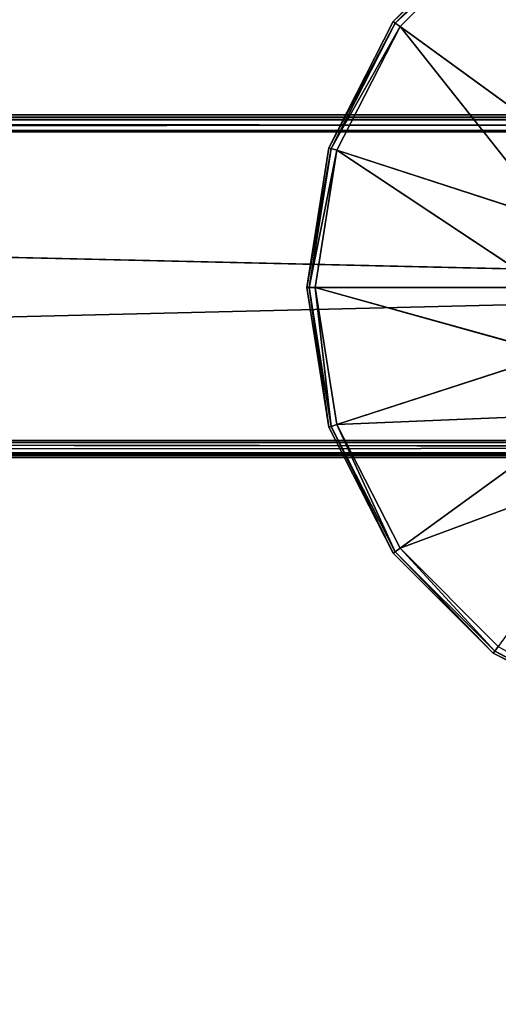
# Model space of a CAD drawing. Extents: x -1.24 to 1.26, y -0.5 to 0.6.
# Drawn here: x -0.15 to -0.09, y -0.21 to -0.1 of the extents above; entities that cross this region are included whole.
import ezdxf

# ---------------------------------------------------------------- set-up
doc = ezdxf.new("R2010")
doc.units = 0
doc.header["$LTSCALE"] = 0.0254
doc.layers.get('0').update_dxf_attribs({"color": 13, "linetype": 'CONTINUOUS'})

# ---------------------------------------------------------------- blocks, each defined once
blk = doc.blocks.new('CS413')
at = {"color": 0}
for p, q in [((-0.11202, -0.15034, 0.75183), (-0.10037, -0.13869, 0.75183)), ((-0.10037, -0.13869, 0.75183), (-0.11202, -0.15034, 0.75085)), ((-0.10037, -0.13869, 0.75085), (-0.11202, -0.15034, 0.75085)), ((-0.10037, -0.13869, 0.75183), (-0.11202, -0.15034, 0.75085)), ((-0.10037, -0.13869, 0.75085), (-0.11202, -0.15034, 0.75085)), ((-0.11202, -0.15034, 0.75085), (-0.1002, -0.13892, 0.75016)), ((-0.11202, -0.15034, 0.75085), (-0.1002, -0.13892, 0.75016)), ((-0.1002, -0.13892, 0.75016), (-0.11179, -0.15051, 0.75016)), ((-0.1002, -0.13892, 0.75016), (-0.11179, -0.15051, 0.75016)), ((-0.11179, -0.15051, 0.75016), (-0.09979, -0.13949, 0.74988)), ((-0.11179, -0.15051, 0.75016), (-0.09979, -0.13949, 0.74988)), ((-0.11122, -0.15092, 0.74988), (-0.09979, -0.13949, 0.74988)), ((-0.11122, -0.15092, 0.74988), (-0.09979, -0.13949, 0.74988)), ((-0.1195, -0.16503, 0.75183), (-0.11202, -0.15034, 0.75183)), ((-0.11202, -0.15034, 0.75183), (-0.1195, -0.16503, 0.75085)), ((-0.11202, -0.15034, 0.75085), (-0.1195, -0.16503, 0.75085)), ((-0.11202, -0.15034, 0.75183), (-0.1195, -0.16503, 0.75085)), ((-0.11202, -0.15034, 0.75085), (-0.1195, -0.16503, 0.75085)), ((-0.1195, -0.16503, 0.75085), (-0.11179, -0.15051, 0.75016)), ((-0.1195, -0.16503, 0.75085), (-0.11179, -0.15051, 0.75016)), ((-0.11179, -0.15051, 0.75016), (-0.11923, -0.16512, 0.75016)), ((-0.11179, -0.15051, 0.75016), (-0.11923, -0.16512, 0.75016)), ((-0.11923, -0.16512, 0.75016), (-0.11122, -0.15092, 0.74988)), ((-0.11923, -0.16512, 0.75016), (-0.11122, -0.15092, 0.74988)), ((-0.11857, -0.16533, 0.74988), (-0.11122, -0.15092, 0.74988)), ((-0.11857, -0.16533, 0.74988), (-0.11122, -0.15092, 0.74988)), ((-0.11202, -0.15034, 0.75085), (-0.11202, -0.15034, 0.75183)), ((-0.11202, -0.15034, 0.75085), (-0.11202, -0.15034, 0.75183)), ((-0.11179, -0.15051, 0.75016), (-0.11202, -0.15034, 0.75085)), ((-0.11179, -0.15051, 0.75016), (-0.11202, -0.15034, 0.75085)), ((-0.11122, -0.15092, 0.74988), (-0.11179, -0.15051, 0.75016)), ((-0.11122, -0.15092, 0.74988), (-0.11179, -0.15051, 0.75016)), ((-0.08971, -0.16656, 0.74988), (-0.11122, -0.15092, 0.74988)), ((-0.08971, -0.16656, 0.74988), (-0.11122, -0.15092, 0.74988)), ((-0.09327, -0.17355, 0.74988), (-0.11122, -0.15092, 0.74988)), ((-0.09327, -0.17355, 0.74988), (-0.11122, -0.15092, 0.74988)), ((0.78513, -0.16121, 0.73971), (-0.80575, -0.16172, 0.74125)), ((0.78513, -0.16121, 0.73971), (-0.80575, -0.16172, 0.74125)), ((0.78513, -0.16121, 0.73971), (-0.80427, -0.16121, 0.7397)), ((0.78513, -0.16121, 0.73971), (-0.80427, -0.16121, 0.7397)), ((-0.74869, -0.16121, 0.68375), (0.72965, -0.16121, 0.68375)), ((0.72898, -0.16177, 0.68253), (-0.74869, -0.16121, 0.68375)), ((0.72898, -0.16177, 0.68253), (-0.74869, -0.16121, 0.68375)), ((-0.74869, -0.16121, 0.68375), (0.72965, -0.16121, 0.68375)), ((-0.74869, -0.16121, 0.68375), (0.78513, -0.16121, 0.73971)), ((-0.74869, -0.16121, 0.68375), (0.78513, -0.16121, 0.73971)), ((0.78649, -0.16175, 0.74123), (-0.80636, -0.16295, 0.7419)), ((0.78649, -0.16175, 0.74123), (-0.80636, -0.16295, 0.7419)), ((-0.80575, -0.16172, 0.74125), (0.78649, -0.16175, 0.74123)), ((-0.80575, -0.16172, 0.74125), (0.78649, -0.16175, 0.74123)), ((-0.74802, -0.16177, 0.68253), (0.72898, -0.16177, 0.68253)), ((0.7289, -0.1632, 0.6819), (-0.74802, -0.16177, 0.68253)), ((0.7289, -0.1632, 0.6819), (-0.74802, -0.16177, 0.68253)), ((-0.74802, -0.16177, 0.68253), (0.72898, -0.16177, 0.68253)), ((-0.80636, -0.16295, 0.7419), (0.78703, -0.16305, 0.7419)), ((-0.80636, -0.16295, 0.7419), (0.78703, -0.16305, 0.7419)), ((-0.80636, -0.16295, 0.7419), (0.78722, -0.19938, 0.7419)), ((-0.80636, -0.16295, 0.7419), (0.78722, -0.19938, 0.7419)), ((0.7289, -0.1632, 0.6819), (-0.74793, -0.1632, 0.6819)), ((-0.74793, -0.19912, 0.6819), (0.7289, -0.1632, 0.6819)), ((0.7289, -0.1632, 0.6819), (-0.74793, -0.1632, 0.6819)), ((-0.74793, -0.19912, 0.6819), (0.7289, -0.1632, 0.6819)), ((-0.12208, -0.18131, 0.75183), (-0.1195, -0.16503, 0.75183)), ((-0.1195, -0.16503, 0.75183), (-0.12208, -0.18131, 0.75085)), ((-0.1195, -0.16503, 0.75085), (-0.12208, -0.18131, 0.75085)), ((-0.1195, -0.16503, 0.75183), (-0.12208, -0.18131, 0.75085)), ((-0.1195, -0.16503, 0.75085), (-0.12208, -0.18131, 0.75085)), ((-0.12208, -0.18131, 0.75085), (-0.11923, -0.16512, 0.75016)), ((-0.12208, -0.18131, 0.75085), (-0.11923, -0.16512, 0.75016)), ((-0.11923, -0.16512, 0.75016), (-0.12179, -0.18131, 0.75016)), ((-0.11923, -0.16512, 0.75016), (-0.12179, -0.18131, 0.75016)), ((-0.1195, -0.16503, 0.75085), (-0.1195, -0.16503, 0.75183)), ((-0.1195, -0.16503, 0.75085), (-0.1195, -0.16503, 0.75183)), ((-0.11923, -0.16512, 0.75016), (-0.1195, -0.16503, 0.75085)), ((-0.11923, -0.16512, 0.75016), (-0.1195, -0.16503, 0.75085)), ((-0.11857, -0.16533, 0.74988), (-0.11923, -0.16512, 0.75016)), ((-0.11857, -0.16533, 0.74988), (-0.11923, -0.16512, 0.75016)), ((-0.12179, -0.18131, 0.75016), (-0.11857, -0.16533, 0.74988)), ((-0.12179, -0.18131, 0.75016), (-0.11857, -0.16533, 0.74988)), ((-0.1211, -0.18131, 0.74988), (-0.11857, -0.16533, 0.74988)), ((-0.1211, -0.18131, 0.74988), (-0.11857, -0.16533, 0.74988)), ((-0.09327, -0.17355, 0.74988), (-0.11857, -0.16533, 0.74988)), ((-0.09327, -0.17355, 0.74988), (-0.11857, -0.16533, 0.74988)), ((-0.0945, -0.18131, 0.74988), (-0.11857, -0.16533, 0.74988)), ((-0.0945, -0.18131, 0.74988), (-0.11857, -0.16533, 0.74988)), ((-0.12208, -0.18131, 0.75085), (-0.12208, -0.18131, 0.75183)), ((-0.1195, -0.19759, 0.75183), (-0.12208, -0.18131, 0.75183)), ((-0.12208, -0.18131, 0.75183), (-0.1195, -0.19759, 0.75085)), ((-0.12208, -0.18131, 0.75085), (-0.1195, -0.19759, 0.75085)), ((-0.12208, -0.18131, 0.75183), (-0.1195, -0.19759, 0.75085)), ((-0.12208, -0.18131, 0.75085), (-0.12208, -0.18131, 0.75183)), ((-0.12179, -0.18131, 0.75016), (-0.12208, -0.18131, 0.75085)), ((-0.12179, -0.18131, 0.75016), (-0.12208, -0.18131, 0.75085)), ((-0.12208, -0.18131, 0.75085), (-0.1195, -0.19759, 0.75085)), ((-0.1211, -0.18131, 0.74988), (-0.12179, -0.18131, 0.75016)), ((-0.12179, -0.18131, 0.75016), (-0.11923, -0.1975, 0.75016)), ((-0.1195, -0.19759, 0.75085), (-0.12179, -0.18131, 0.75016)), ((-0.1195, -0.19759, 0.75085), (-0.12179, -0.18131, 0.75016)), ((-0.1211, -0.18131, 0.74988), (-0.12179, -0.18131, 0.75016)), ((-0.12179, -0.18131, 0.75016), (-0.11923, -0.1975, 0.75016)), ((-0.0945, -0.18131, 0.74988), (-0.1211, -0.18131, 0.74988)), ((-0.0945, -0.18131, 0.74988), (-0.1211, -0.18131, 0.74988)), ((-0.09327, -0.18906, 0.74988), (-0.1211, -0.18131, 0.74988)), ((-0.11857, -0.19728, 0.74988), (-0.1211, -0.18131, 0.74988)), ((-0.09327, -0.18906, 0.74988), (-0.1211, -0.18131, 0.74988)), ((-0.11857, -0.19728, 0.74988), (-0.1211, -0.18131, 0.74988)), ((-0.11923, -0.1975, 0.75016), (-0.1211, -0.18131, 0.74988)), ((-0.11923, -0.1975, 0.75016), (-0.1211, -0.18131, 0.74988)), ((-0.09327, -0.18906, 0.74988), (-0.11857, -0.19728, 0.74988)), ((-0.09327, -0.18906, 0.74988), (-0.11857, -0.19728, 0.74988)), ((-0.08971, -0.19606, 0.74988), (-0.11857, -0.19728, 0.74988)), ((-0.08971, -0.19606, 0.74988), (-0.11857, -0.19728, 0.74988)), ((-0.08971, -0.19606, 0.74988), (-0.11122, -0.21169, 0.74988)), ((-0.08971, -0.19606, 0.74988), (-0.11122, -0.21169, 0.74988)), ((-0.11923, -0.1975, 0.75016), (-0.1195, -0.19759, 0.75085)), ((-0.11923, -0.1975, 0.75016), (-0.1195, -0.19759, 0.75085)), ((-0.1195, -0.19759, 0.75085), (-0.1195, -0.19759, 0.75183)), ((-0.11202, -0.21227, 0.75183), (-0.1195, -0.19759, 0.75183)), ((-0.1195, -0.19759, 0.75183), (-0.11202, -0.21227, 0.75085)), ((-0.1195, -0.19759, 0.75085), (-0.11202, -0.21227, 0.75085)), ((-0.1195, -0.19759, 0.75183), (-0.11202, -0.21227, 0.75085)), ((-0.1195, -0.19759, 0.75085), (-0.1195, -0.19759, 0.75183)), ((-0.1195, -0.19759, 0.75085), (-0.11202, -0.21227, 0.75085)), ((-0.11857, -0.19728, 0.74988), (-0.11923, -0.1975, 0.75016)), ((-0.11857, -0.19728, 0.74988), (-0.11923, -0.1975, 0.75016)), ((-0.11923, -0.1975, 0.75016), (-0.11179, -0.2121, 0.75016)), ((-0.11202, -0.21227, 0.75085), (-0.11923, -0.1975, 0.75016)), ((-0.11202, -0.21227, 0.75085), (-0.11923, -0.1975, 0.75016)), ((-0.11923, -0.1975, 0.75016), (-0.11179, -0.2121, 0.75016)), ((-0.11122, -0.21169, 0.74988), (-0.11857, -0.19728, 0.74988)), ((-0.11122, -0.21169, 0.74988), (-0.11857, -0.19728, 0.74988)), ((-0.11179, -0.2121, 0.75016), (-0.11857, -0.19728, 0.74988)), ((-0.11179, -0.2121, 0.75016), (-0.11857, -0.19728, 0.74988)), ((0.78722, -0.19938, 0.7419), (-0.80636, -0.19938, 0.7419)), ((0.78722, -0.19938, 0.7419), (-0.80636, -0.19938, 0.7419)), ((0.78722, -0.19938, 0.7419), (-0.80575, -0.20061, 0.74125)), ((0.78722, -0.19938, 0.7419), (-0.80575, -0.20061, 0.74125)), ((-0.74793, -0.19912, 0.6819), (0.7289, -0.19912, 0.6819)), ((0.72898, -0.20056, 0.68253), (-0.74793, -0.19912, 0.6819)), ((0.72898, -0.20056, 0.68253), (-0.74793, -0.19912, 0.6819)), ((-0.74793, -0.19912, 0.6819), (0.7289, -0.19912, 0.6819)), ((-0.80575, -0.20061, 0.74125), (0.78662, -0.20061, 0.74125)), ((-0.80575, -0.20061, 0.74125), (0.78662, -0.20061, 0.74125)), ((0.78662, -0.20061, 0.74125), (-0.80427, -0.20112, 0.7397)), ((0.78662, -0.20061, 0.74125), (-0.80427, -0.20112, 0.7397)), ((-0.74802, -0.20056, 0.68253), (0.72898, -0.20056, 0.68253)), ((0.72965, -0.20112, 0.68375), (-0.74802, -0.20056, 0.68253)), ((0.72965, -0.20112, 0.68375), (-0.74802, -0.20056, 0.68253)), ((-0.74802, -0.20056, 0.68253), (0.72898, -0.20056, 0.68253)), ((-0.80427, -0.20112, 0.7397), (0.78513, -0.20112, 0.73971)), ((-0.80427, -0.20112, 0.7397), (0.78513, -0.20112, 0.73971)), ((-0.80427, -0.20112, 0.7397), (0.72965, -0.20112, 0.68375)), ((-0.80427, -0.20112, 0.7397), (0.72965, -0.20112, 0.68375)), ((0.72965, -0.20112, 0.68375), (-0.74869, -0.20112, 0.68375)), ((0.72965, -0.20112, 0.68375), (-0.74869, -0.20112, 0.68375)), ((-0.08415, -0.20161, 0.74988), (-0.11122, -0.21169, 0.74988)), ((-0.08415, -0.20161, 0.74988), (-0.11122, -0.21169, 0.74988)), ((-0.11179, -0.2121, 0.75016), (-0.11202, -0.21227, 0.75085)), ((-0.11179, -0.2121, 0.75016), (-0.11202, -0.21227, 0.75085)), ((-0.11122, -0.21169, 0.74988), (-0.11179, -0.2121, 0.75016)), ((-0.11122, -0.21169, 0.74988), (-0.11179, -0.2121, 0.75016)), ((-0.11179, -0.2121, 0.75016), (-0.1002, -0.22369, 0.75016)), ((-0.10037, -0.22392, 0.75085), (-0.11179, -0.2121, 0.75016)), ((-0.10037, -0.22392, 0.75085), (-0.11179, -0.2121, 0.75016)), ((-0.11179, -0.2121, 0.75016), (-0.1002, -0.22369, 0.75016)), ((-0.09979, -0.22313, 0.74988), (-0.11122, -0.21169, 0.74988)), ((-0.09979, -0.22313, 0.74988), (-0.11122, -0.21169, 0.74988)), ((-0.1002, -0.22369, 0.75016), (-0.11122, -0.21169, 0.74988)), ((-0.1002, -0.22369, 0.75016), (-0.11122, -0.21169, 0.74988)), ((-0.11202, -0.21227, 0.75085), (-0.11202, -0.21227, 0.75183)), ((-0.10037, -0.22392, 0.75183), (-0.11202, -0.21227, 0.75183)), ((-0.11202, -0.21227, 0.75183), (-0.10037, -0.22392, 0.75085)), ((-0.11202, -0.21227, 0.75085), (-0.10037, -0.22392, 0.75085)), ((-0.11202, -0.21227, 0.75183), (-0.10037, -0.22392, 0.75085)), ((-0.11202, -0.21227, 0.75085), (-0.11202, -0.21227, 0.75183)), ((-0.11202, -0.21227, 0.75085), (-0.10037, -0.22392, 0.75085)), ((-0.09979, -0.22313, 0.74988), (-0.1002, -0.22369, 0.75016)), ((-0.09979, -0.22313, 0.74988), (-0.1002, -0.22369, 0.75016)), ((-0.1002, -0.22369, 0.75016), (-0.10037, -0.22392, 0.75085)), ((-0.1002, -0.22369, 0.75016), (-0.10037, -0.22392, 0.75085)), ((-0.10037, -0.22392, 0.75085), (-0.10037, -0.22392, 0.75183)), ((-0.08568, -0.23141, 0.75183), (-0.10037, -0.22392, 0.75183)), ((-0.10037, -0.22392, 0.75183), (-0.08568, -0.23141, 0.75085)), ((-0.10037, -0.22392, 0.75085), (-0.08568, -0.23141, 0.75085)), ((-0.10037, -0.22392, 0.75183), (-0.08568, -0.23141, 0.75085)), ((-0.10037, -0.22392, 0.75085), (-0.10037, -0.22392, 0.75183)), ((-0.10037, -0.22392, 0.75085), (-0.08568, -0.23141, 0.75085)), ((-0.1002, -0.22369, 0.75016), (-0.08559, -0.23113, 0.75016)), ((-0.08568, -0.23141, 0.75085), (-0.1002, -0.22369, 0.75016)), ((-0.08568, -0.23141, 0.75085), (-0.1002, -0.22369, 0.75016)), ((-0.1002, -0.22369, 0.75016), (-0.08559, -0.23113, 0.75016))]:
    blk.add_line(p, q, dxfattribs=at)
at = {"color": 252}
mesh = blk.add_polyface(dxfattribs=at)
corners = [(-0.08415, -0.16101, 0.74988), (-0.09979, -0.13949, 0.74988), (-0.08538, -0.13215, 0.74988)]
mesh.append_faces([[corners[k] for k in face] for face in [(0, 1, 2)]], dxfattribs={"color": 252})
mesh = blk.add_polyface(dxfattribs=at)
corners = [(-0.10037, -0.13869, 0.75183), (-0.11202, -0.15034, 0.75085), (-0.11202, -0.15034, 0.75183)]
mesh.append_faces([[corners[k] for k in face] for face in [(0, 1, 2)]], dxfattribs={"color": 252})
mesh = blk.add_polyface(dxfattribs=at)
corners = [(-0.10037, -0.13869, 0.75183), (-0.10037, -0.13869, 0.75085), (-0.11202, -0.15034, 0.75085)]
mesh.append_faces([[corners[k] for k in face] for face in [(0, 1, 2)]], dxfattribs={"color": 252})
mesh = blk.add_polyface(dxfattribs=at)
corners = [(-0.10037, -0.13869, 0.75085), (-0.1002, -0.13892, 0.75016), (-0.11202, -0.15034, 0.75085)]
mesh.append_faces([[corners[k] for k in face] for face in [(0, 1, 2)]], dxfattribs={"color": 252})
mesh = blk.add_polyface(dxfattribs=at)
corners = [(-0.11202, -0.15034, 0.75085), (-0.1002, -0.13892, 0.75016), (-0.11179, -0.15051, 0.75016)]
mesh.append_faces([[corners[k] for k in face] for face in [(0, 1, 2)]], dxfattribs={"color": 252})
mesh = blk.add_polyface(dxfattribs=at)
corners = [(-0.09979, -0.13949, 0.74988), (-0.11179, -0.15051, 0.75016), (-0.1002, -0.13892, 0.75016)]
mesh.append_faces([[corners[k] for k in face] for face in [(0, 1, 2)]], dxfattribs={"color": 252})
mesh = blk.add_polyface(dxfattribs=at)
corners = [(-0.09979, -0.13949, 0.74988), (-0.11122, -0.15092, 0.74988), (-0.11179, -0.15051, 0.75016)]
mesh.append_faces([[corners[k] for k in face] for face in [(0, 1, 2)]], dxfattribs={"color": 252})
mesh = blk.add_polyface(dxfattribs=at)
corners = [(-0.08971, -0.16656, 0.74988), (-0.11122, -0.15092, 0.74988), (-0.09979, -0.13949, 0.74988)]
mesh.append_faces([[corners[k] for k in face] for face in [(0, 1, 2)]], dxfattribs={"color": 252})
mesh = blk.add_polyface(dxfattribs=at)
corners = [(-0.08415, -0.16101, 0.74988), (-0.08971, -0.16656, 0.74988), (-0.09979, -0.13949, 0.74988)]
mesh.append_faces([[corners[k] for k in face] for face in [(0, 1, 2)]], dxfattribs={"color": 252})
mesh = blk.add_polyface(dxfattribs=at)
corners = [(-0.11202, -0.15034, 0.75183), (-0.1195, -0.16503, 0.75085), (-0.1195, -0.16503, 0.75183)]
mesh.append_faces([[corners[k] for k in face] for face in [(0, 1, 2)]], dxfattribs={"color": 252})
mesh = blk.add_polyface(dxfattribs=at)
corners = [(-0.11202, -0.15034, 0.75085), (-0.1195, -0.16503, 0.75085), (-0.11202, -0.15034, 0.75183)]
mesh.append_faces([[corners[k] for k in face] for face in [(0, 1, 2)]], dxfattribs={"color": 252})
mesh = blk.add_polyface(dxfattribs=at)
corners = [(-0.11202, -0.15034, 0.75085), (-0.11179, -0.15051, 0.75016), (-0.1195, -0.16503, 0.75085)]
mesh.append_faces([[corners[k] for k in face] for face in [(0, 1, 2)]], dxfattribs={"color": 252})
mesh = blk.add_polyface(dxfattribs=at)
corners = [(-0.11179, -0.15051, 0.75016), (-0.11923, -0.16512, 0.75016), (-0.1195, -0.16503, 0.75085)]
mesh.append_faces([[corners[k] for k in face] for face in [(0, 1, 2)]], dxfattribs={"color": 252})
mesh = blk.add_polyface(dxfattribs=at)
corners = [(-0.11122, -0.15092, 0.74988), (-0.11923, -0.16512, 0.75016), (-0.11179, -0.15051, 0.75016)]
mesh.append_faces([[corners[k] for k in face] for face in [(0, 1, 2)]], dxfattribs={"color": 252})
mesh = blk.add_polyface(dxfattribs=at)
corners = [(-0.11122, -0.15092, 0.74988), (-0.11857, -0.16533, 0.74988), (-0.11923, -0.16512, 0.75016)]
mesh.append_faces([[corners[k] for k in face] for face in [(0, 1, 2)]], dxfattribs={"color": 252})
mesh = blk.add_polyface(dxfattribs=at)
corners = [(-0.09327, -0.17355, 0.74988), (-0.11857, -0.16533, 0.74988), (-0.11122, -0.15092, 0.74988)]
mesh.append_faces([[corners[k] for k in face] for face in [(0, 1, 2)]], dxfattribs={"color": 252})
mesh = blk.add_polyface(dxfattribs=at)
corners = [(-0.08971, -0.16656, 0.74988), (-0.09327, -0.17355, 0.74988), (-0.11122, -0.15092, 0.74988)]
mesh.append_faces([[corners[k] for k in face] for face in [(0, 1, 2)]], dxfattribs={"color": 252})
mesh = blk.add_polyface(dxfattribs=at)
corners = [(-0.80575, -0.16172, 0.74125), (0.78649, -0.16175, 0.74123), (0.78513, -0.16121, 0.73971)]
mesh.append_faces([[corners[k] for k in face] for face in [(0, 1, 2)]], dxfattribs={"color": 252})
mesh = blk.add_polyface(dxfattribs=at)
corners = [(-0.80575, -0.16172, 0.74125), (0.78513, -0.16121, 0.73971), (-0.80427, -0.16121, 0.7397)]
mesh.append_faces([[corners[k] for k in face] for face in [(0, 1, 2)]], dxfattribs={"color": 252})
mesh = blk.add_polyface(dxfattribs=at)
corners = [(0.78513, -0.16121, 0.73971), (-0.74869, -0.16121, 0.68375), (-0.80427, -0.16121, 0.7397)]
mesh.append_faces([[corners[k] for k in face] for face in [(0, 1, 2)]], dxfattribs={"color": 252})
mesh = blk.add_polyface(dxfattribs=at)
corners = [(0.72965, -0.16121, 0.68375), (0.72898, -0.16177, 0.68253), (-0.74869, -0.16121, 0.68375)]
mesh.append_faces([[corners[k] for k in face] for face in [(0, 1, 2)]], dxfattribs={"color": 252})
mesh = blk.add_polyface(dxfattribs=at)
corners = [(-0.74869, -0.16121, 0.68375), (0.72898, -0.16177, 0.68253), (-0.74802, -0.16177, 0.68253)]
mesh.append_faces([[corners[k] for k in face] for face in [(0, 1, 2)]], dxfattribs={"color": 252})
mesh = blk.add_polyface(dxfattribs=at)
corners = [(0.78513, -0.16121, 0.73971), (0.72965, -0.16121, 0.68375), (-0.74869, -0.16121, 0.68375)]
mesh.append_faces([[corners[k] for k in face] for face in [(0, 1, 2)]], dxfattribs={"color": 252})
mesh = blk.add_polyface(dxfattribs=at)
corners = [(0.78649, -0.16175, 0.74123), (-0.80575, -0.16172, 0.74125), (-0.80636, -0.16295, 0.7419)]
mesh.append_faces([[corners[k] for k in face] for face in [(0, 1, 2)]], dxfattribs={"color": 252})
mesh = blk.add_polyface(dxfattribs=at)
corners = [(0.78703, -0.16305, 0.7419), (0.78649, -0.16175, 0.74123), (-0.80636, -0.16295, 0.7419)]
mesh.append_faces([[corners[k] for k in face] for face in [(0, 1, 2)]], dxfattribs={"color": 252})
mesh = blk.add_polyface(dxfattribs=at)
corners = [(0.72898, -0.16177, 0.68253), (0.7289, -0.1632, 0.6819), (-0.74802, -0.16177, 0.68253)]
mesh.append_faces([[corners[k] for k in face] for face in [(0, 1, 2)]], dxfattribs={"color": 252})
mesh = blk.add_polyface(dxfattribs=at)
corners = [(0.7289, -0.1632, 0.6819), (-0.74793, -0.1632, 0.6819), (-0.74802, -0.16177, 0.68253)]
mesh.append_faces([[corners[k] for k in face] for face in [(0, 1, 2)]], dxfattribs={"color": 252})
mesh = blk.add_polyface(dxfattribs=at)
corners = [(0.78722, -0.19938, 0.7419), (0.78703, -0.16305, 0.7419), (-0.80636, -0.16295, 0.7419)]
mesh.append_faces([[corners[k] for k in face] for face in [(0, 1, 2)]], dxfattribs={"color": 252})
mesh = blk.add_polyface(dxfattribs=at)
corners = [(0.78722, -0.19938, 0.7419), (-0.80636, -0.16295, 0.7419), (-0.80636, -0.19938, 0.7419)]
mesh.append_faces([[corners[k] for k in face] for face in [(0, 1, 2)]], dxfattribs={"color": 252})
mesh = blk.add_polyface(dxfattribs=at)
corners = [(0.7289, -0.19912, 0.6819), (-0.74793, -0.19912, 0.6819), (0.7289, -0.1632, 0.6819)]
mesh.append_faces([[corners[k] for k in face] for face in [(0, 1, 2)]], dxfattribs={"color": 252})
mesh = blk.add_polyface(dxfattribs=at)
corners = [(0.7289, -0.1632, 0.6819), (-0.74793, -0.19912, 0.6819), (-0.74793, -0.1632, 0.6819)]
mesh.append_faces([[corners[k] for k in face] for face in [(0, 1, 2)]], dxfattribs={"color": 252})
mesh = blk.add_polyface(dxfattribs=at)
corners = [(-0.1195, -0.16503, 0.75183), (-0.12208, -0.18131, 0.75085), (-0.12208, -0.18131, 0.75183)]
mesh.append_faces([[corners[k] for k in face] for face in [(0, 1, 2)]], dxfattribs={"color": 252})
mesh = blk.add_polyface(dxfattribs=at)
corners = [(-0.1195, -0.16503, 0.75085), (-0.12208, -0.18131, 0.75085), (-0.1195, -0.16503, 0.75183)]
mesh.append_faces([[corners[k] for k in face] for face in [(0, 1, 2)]], dxfattribs={"color": 252})
mesh = blk.add_polyface(dxfattribs=at)
corners = [(-0.1195, -0.16503, 0.75085), (-0.11923, -0.16512, 0.75016), (-0.12208, -0.18131, 0.75085)]
mesh.append_faces([[corners[k] for k in face] for face in [(0, 1, 2)]], dxfattribs={"color": 252})
mesh = blk.add_polyface(dxfattribs=at)
corners = [(-0.11923, -0.16512, 0.75016), (-0.12179, -0.18131, 0.75016), (-0.12208, -0.18131, 0.75085)]
mesh.append_faces([[corners[k] for k in face] for face in [(0, 1, 2)]], dxfattribs={"color": 252})
mesh = blk.add_polyface(dxfattribs=at)
corners = [(-0.11857, -0.16533, 0.74988), (-0.12179, -0.18131, 0.75016), (-0.11923, -0.16512, 0.75016)]
mesh.append_faces([[corners[k] for k in face] for face in [(0, 1, 2)]], dxfattribs={"color": 252})
mesh = blk.add_polyface(dxfattribs=at)
corners = [(-0.11857, -0.16533, 0.74988), (-0.1211, -0.18131, 0.74988), (-0.12179, -0.18131, 0.75016)]
mesh.append_faces([[corners[k] for k in face] for face in [(0, 1, 2)]], dxfattribs={"color": 252})
mesh = blk.add_polyface(dxfattribs=at)
corners = [(-0.0945, -0.18131, 0.74988), (-0.1211, -0.18131, 0.74988), (-0.11857, -0.16533, 0.74988)]
mesh.append_faces([[corners[k] for k in face] for face in [(0, 1, 2)]], dxfattribs={"color": 252})
mesh = blk.add_polyface(dxfattribs=at)
corners = [(-0.09327, -0.17355, 0.74988), (-0.0945, -0.18131, 0.74988), (-0.11857, -0.16533, 0.74988)]
mesh.append_faces([[corners[k] for k in face] for face in [(0, 1, 2)]], dxfattribs={"color": 252})
mesh = blk.add_polyface(dxfattribs=at)
corners = [(-0.12208, -0.18131, 0.75183), (-0.1195, -0.19759, 0.75085), (-0.1195, -0.19759, 0.75183)]
mesh.append_faces([[corners[k] for k in face] for face in [(0, 1, 2)]], dxfattribs={"color": 252})
mesh = blk.add_polyface(dxfattribs=at)
corners = [(-0.12208, -0.18131, 0.75085), (-0.1195, -0.19759, 0.75085), (-0.12208, -0.18131, 0.75183)]
mesh.append_faces([[corners[k] for k in face] for face in [(0, 1, 2)]], dxfattribs={"color": 252})
mesh = blk.add_polyface(dxfattribs=at)
corners = [(-0.12179, -0.18131, 0.75016), (-0.1195, -0.19759, 0.75085), (-0.12208, -0.18131, 0.75085)]
mesh.append_faces([[corners[k] for k in face] for face in [(0, 1, 2)]], dxfattribs={"color": 252})
mesh = blk.add_polyface(dxfattribs=at)
corners = [(-0.12179, -0.18131, 0.75016), (-0.11923, -0.1975, 0.75016), (-0.1195, -0.19759, 0.75085)]
mesh.append_faces([[corners[k] for k in face] for face in [(0, 1, 2)]], dxfattribs={"color": 252})
mesh = blk.add_polyface(dxfattribs=at)
corners = [(-0.11923, -0.1975, 0.75016), (-0.12179, -0.18131, 0.75016), (-0.1211, -0.18131, 0.74988)]
mesh.append_faces([[corners[k] for k in face] for face in [(0, 1, 2)]], dxfattribs={"color": 252})
mesh = blk.add_polyface(dxfattribs=at)
corners = [(-0.09327, -0.18906, 0.74988), (-0.1211, -0.18131, 0.74988), (-0.0945, -0.18131, 0.74988)]
mesh.append_faces([[corners[k] for k in face] for face in [(0, 1, 2)]], dxfattribs={"color": 252})
mesh = blk.add_polyface(dxfattribs=at)
corners = [(-0.09327, -0.18906, 0.74988), (-0.11857, -0.19728, 0.74988), (-0.1211, -0.18131, 0.74988)]
mesh.append_faces([[corners[k] for k in face] for face in [(0, 1, 2)]], dxfattribs={"color": 252})
mesh = blk.add_polyface(dxfattribs=at)
corners = [(-0.11857, -0.19728, 0.74988), (-0.11923, -0.1975, 0.75016), (-0.1211, -0.18131, 0.74988)]
mesh.append_faces([[corners[k] for k in face] for face in [(0, 1, 2)]], dxfattribs={"color": 252})
mesh = blk.add_polyface(dxfattribs=at)
corners = [(-0.08971, -0.19606, 0.74988), (-0.11857, -0.19728, 0.74988), (-0.09327, -0.18906, 0.74988)]
mesh.append_faces([[corners[k] for k in face] for face in [(0, 1, 2)]], dxfattribs={"color": 252})
mesh = blk.add_polyface(dxfattribs=at)
corners = [(-0.08971, -0.19606, 0.74988), (-0.11122, -0.21169, 0.74988), (-0.11857, -0.19728, 0.74988)]
mesh.append_faces([[corners[k] for k in face] for face in [(0, 1, 2)]], dxfattribs={"color": 252})
mesh = blk.add_polyface(dxfattribs=at)
corners = [(-0.08415, -0.20161, 0.74988), (-0.11122, -0.21169, 0.74988), (-0.08971, -0.19606, 0.74988)]
mesh.append_faces([[corners[k] for k in face] for face in [(0, 1, 2)]], dxfattribs={"color": 252})
mesh = blk.add_polyface(dxfattribs=at)
corners = [(-0.11923, -0.1975, 0.75016), (-0.11202, -0.21227, 0.75085), (-0.1195, -0.19759, 0.75085)]
mesh.append_faces([[corners[k] for k in face] for face in [(0, 1, 2)]], dxfattribs={"color": 252})
mesh = blk.add_polyface(dxfattribs=at)
corners = [(-0.1195, -0.19759, 0.75183), (-0.11202, -0.21227, 0.75085), (-0.11202, -0.21227, 0.75183)]
mesh.append_faces([[corners[k] for k in face] for face in [(0, 1, 2)]], dxfattribs={"color": 252})
mesh = blk.add_polyface(dxfattribs=at)
corners = [(-0.1195, -0.19759, 0.75085), (-0.11202, -0.21227, 0.75085), (-0.1195, -0.19759, 0.75183)]
mesh.append_faces([[corners[k] for k in face] for face in [(0, 1, 2)]], dxfattribs={"color": 252})
mesh = blk.add_polyface(dxfattribs=at)
corners = [(-0.11179, -0.2121, 0.75016), (-0.11923, -0.1975, 0.75016), (-0.11857, -0.19728, 0.74988)]
mesh.append_faces([[corners[k] for k in face] for face in [(0, 1, 2)]], dxfattribs={"color": 252})
mesh = blk.add_polyface(dxfattribs=at)
corners = [(-0.11923, -0.1975, 0.75016), (-0.11179, -0.2121, 0.75016), (-0.11202, -0.21227, 0.75085)]
mesh.append_faces([[corners[k] for k in face] for face in [(0, 1, 2)]], dxfattribs={"color": 252})
mesh = blk.add_polyface(dxfattribs=at)
corners = [(-0.11122, -0.21169, 0.74988), (-0.11179, -0.2121, 0.75016), (-0.11857, -0.19728, 0.74988)]
mesh.append_faces([[corners[k] for k in face] for face in [(0, 1, 2)]], dxfattribs={"color": 252})
mesh = blk.add_polyface(dxfattribs=at)
corners = [(0.78722, -0.19938, 0.7419), (-0.80636, -0.19938, 0.7419), (-0.80575, -0.20061, 0.74125)]
mesh.append_faces([[corners[k] for k in face] for face in [(0, 1, 2)]], dxfattribs={"color": 252})
mesh = blk.add_polyface(dxfattribs=at)
corners = [(0.78722, -0.19938, 0.7419), (-0.80575, -0.20061, 0.74125), (0.78662, -0.20061, 0.74125)]
mesh.append_faces([[corners[k] for k in face] for face in [(0, 1, 2)]], dxfattribs={"color": 252})
mesh = blk.add_polyface(dxfattribs=at)
corners = [(0.72898, -0.20056, 0.68253), (-0.74802, -0.20056, 0.68253), (-0.74793, -0.19912, 0.6819)]
mesh.append_faces([[corners[k] for k in face] for face in [(0, 1, 2)]], dxfattribs={"color": 252})
mesh = blk.add_polyface(dxfattribs=at)
corners = [(0.72898, -0.20056, 0.68253), (-0.74793, -0.19912, 0.6819), (0.7289, -0.19912, 0.6819)]
mesh.append_faces([[corners[k] for k in face] for face in [(0, 1, 2)]], dxfattribs={"color": 252})
mesh = blk.add_polyface(dxfattribs=at)
corners = [(0.78662, -0.20061, 0.74125), (-0.80575, -0.20061, 0.74125), (-0.80427, -0.20112, 0.7397)]
mesh.append_faces([[corners[k] for k in face] for face in [(0, 1, 2)]], dxfattribs={"color": 252})
mesh = blk.add_polyface(dxfattribs=at)
corners = [(0.78662, -0.20061, 0.74125), (-0.80427, -0.20112, 0.7397), (0.78513, -0.20112, 0.73971)]
mesh.append_faces([[corners[k] for k in face] for face in [(0, 1, 2)]], dxfattribs={"color": 252})
mesh = blk.add_polyface(dxfattribs=at)
corners = [(-0.74869, -0.20112, 0.68375), (-0.74802, -0.20056, 0.68253), (0.72965, -0.20112, 0.68375)]
mesh.append_faces([[corners[k] for k in face] for face in [(0, 1, 2)]], dxfattribs={"color": 252})
mesh = blk.add_polyface(dxfattribs=at)
corners = [(0.72965, -0.20112, 0.68375), (-0.74802, -0.20056, 0.68253), (0.72898, -0.20056, 0.68253)]
mesh.append_faces([[corners[k] for k in face] for face in [(0, 1, 2)]], dxfattribs={"color": 252})
mesh = blk.add_polyface(dxfattribs=at)
corners = [(0.78513, -0.20112, 0.73971), (-0.80427, -0.20112, 0.7397), (0.72965, -0.20112, 0.68375)]
mesh.append_faces([[corners[k] for k in face] for face in [(0, 1, 2)]], dxfattribs={"color": 252})
mesh = blk.add_polyface(dxfattribs=at)
corners = [(-0.80427, -0.20112, 0.7397), (-0.74869, -0.20112, 0.68375), (0.72965, -0.20112, 0.68375)]
mesh.append_faces([[corners[k] for k in face] for face in [(0, 1, 2)]], dxfattribs={"color": 252})
mesh = blk.add_polyface(dxfattribs=at)
corners = [(-0.08415, -0.20161, 0.74988), (-0.09979, -0.22313, 0.74988), (-0.11122, -0.21169, 0.74988)]
mesh.append_faces([[corners[k] for k in face] for face in [(0, 1, 2)]], dxfattribs={"color": 252})
mesh = blk.add_polyface(dxfattribs=at)
corners = [(-0.11202, -0.21227, 0.75085), (-0.11179, -0.2121, 0.75016), (-0.10037, -0.22392, 0.75085)]
mesh.append_faces([[corners[k] for k in face] for face in [(0, 1, 2)]], dxfattribs={"color": 252})
mesh = blk.add_polyface(dxfattribs=at)
corners = [(-0.1002, -0.22369, 0.75016), (-0.11179, -0.2121, 0.75016), (-0.11122, -0.21169, 0.74988)]
mesh.append_faces([[corners[k] for k in face] for face in [(0, 1, 2)]], dxfattribs={"color": 252})
mesh = blk.add_polyface(dxfattribs=at)
corners = [(-0.10037, -0.22392, 0.75085), (-0.11179, -0.2121, 0.75016), (-0.1002, -0.22369, 0.75016)]
mesh.append_faces([[corners[k] for k in face] for face in [(0, 1, 2)]], dxfattribs={"color": 252})
mesh = blk.add_polyface(dxfattribs=at)
corners = [(-0.09979, -0.22313, 0.74988), (-0.1002, -0.22369, 0.75016), (-0.11122, -0.21169, 0.74988)]
mesh.append_faces([[corners[k] for k in face] for face in [(0, 1, 2)]], dxfattribs={"color": 252})
mesh = blk.add_polyface(dxfattribs=at)
corners = [(-0.11202, -0.21227, 0.75183), (-0.10037, -0.22392, 0.75085), (-0.10037, -0.22392, 0.75183)]
mesh.append_faces([[corners[k] for k in face] for face in [(0, 1, 2)]], dxfattribs={"color": 252})
mesh = blk.add_polyface(dxfattribs=at)
corners = [(-0.11202, -0.21227, 0.75183), (-0.11202, -0.21227, 0.75085), (-0.10037, -0.22392, 0.75085)]
mesh.append_faces([[corners[k] for k in face] for face in [(0, 1, 2)]], dxfattribs={"color": 252})
mesh = blk.add_polyface(dxfattribs=at)
corners = [(-0.08559, -0.23113, 0.75016), (-0.1002, -0.22369, 0.75016), (-0.09979, -0.22313, 0.74988)]
mesh.append_faces([[corners[k] for k in face] for face in [(0, 1, 2)]], dxfattribs={"color": 252})
mesh = blk.add_polyface(dxfattribs=at)
corners = [(-0.10037, -0.22392, 0.75085), (-0.1002, -0.22369, 0.75016), (-0.08568, -0.23141, 0.75085)]
mesh.append_faces([[corners[k] for k in face] for face in [(0, 1, 2)]], dxfattribs={"color": 252})
mesh = blk.add_polyface(dxfattribs=at)
corners = [(-0.10037, -0.22392, 0.75183), (-0.08568, -0.23141, 0.75085), (-0.08568, -0.23141, 0.75183)]
mesh.append_faces([[corners[k] for k in face] for face in [(0, 1, 2)]], dxfattribs={"color": 252})
mesh = blk.add_polyface(dxfattribs=at)
corners = [(-0.10037, -0.22392, 0.75183), (-0.10037, -0.22392, 0.75085), (-0.08568, -0.23141, 0.75085)]
mesh.append_faces([[corners[k] for k in face] for face in [(0, 1, 2)]], dxfattribs={"color": 252})
mesh = blk.add_polyface(dxfattribs=at)
corners = [(-0.08568, -0.23141, 0.75085), (-0.1002, -0.22369, 0.75016), (-0.08559, -0.23113, 0.75016)]
mesh.append_faces([[corners[k] for k in face] for face in [(0, 1, 2)]], dxfattribs={"color": 252})
blk = doc.blocks.new('CS4132_FR_5')
at = {"color": 252}
mesh = blk.add_polyface(dxfattribs=at)
corners = [(0, -0.54725, 0.77012), (0, 0, 0.77012), (-1.24727, 0, 0.77012)]
mesh.append_faces([[corners[k] for k in face] for face in [(0, 1, 2)]], dxfattribs={"color": 252})
mesh = blk.add_polyface(dxfattribs=at)
corners = [(0, -0.54725, 0.77012), (-1.24727, 0, 0.77012), (-1.24727, -0.54725, 0.77012)]
mesh.append_faces([[corners[k] for k in face] for face in [(0, 1, 2)]], dxfattribs={"color": 252})
blk = doc.blocks.new('PIANO_INF_')
at = {"color": 252}
mesh = blk.add_polyface(dxfattribs=at)
corners = [(0.00002, -0.53867, 0.75176), (-1.23758, -0.53867, 0.75176), (-1.23866, -0.00001, 0.75176)]
mesh.append_faces([[corners[k] for k in face] for face in [(0, 1, 2)]], dxfattribs={"color": 252})
mesh = blk.add_polyface(dxfattribs=at)
corners = [(1.2387, -0.00001, 0.75176), (0.00002, -0.53867, 0.75176), (-1.23866, -0.00001, 0.75176)]
mesh.append_faces([[corners[k] for k in face] for face in [(0, 1, 2)]], dxfattribs={"color": 252})
blk = doc.blocks.new('SKP79A2')
at = {"color": 0}
for name in ['CS4132_FR_5', 'PIANO_INF_', 'CS413']:
    blk.add_blockref(name, (0, 0), dxfattribs=at)

msp = doc.modelspace()

# ---------------------------------------------------------------- block references
at = {"color": 0}
msp.add_blockref('SKP79A2', (0.00695, 0.05391), dxfattribs=at)

doc.saveas('drawing.dxf')
